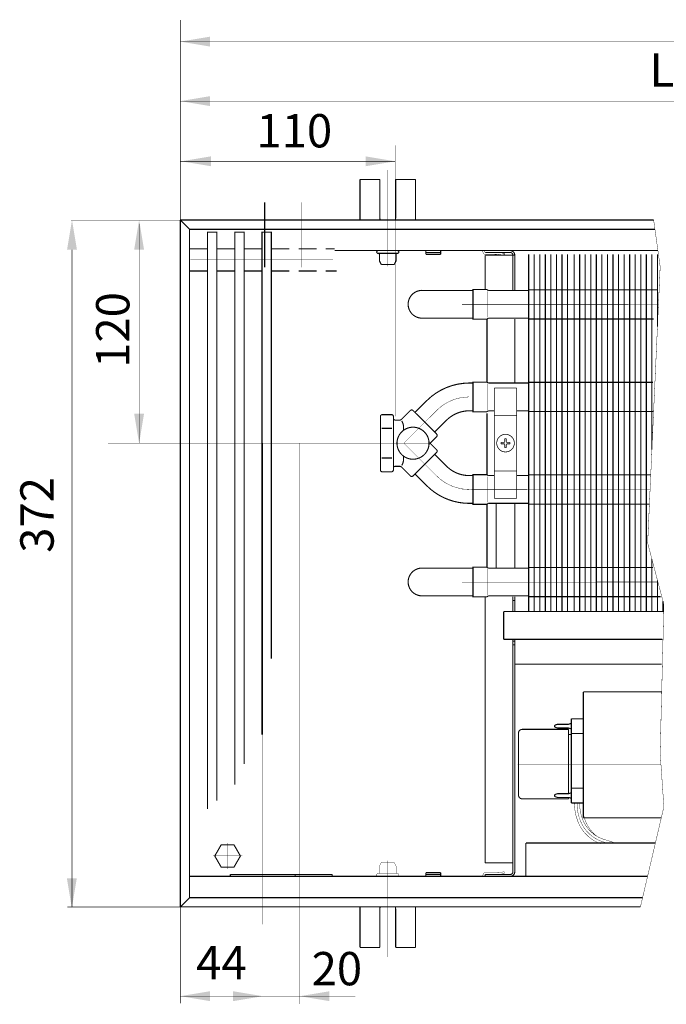
# Model space of a CAD drawing. Units: millimetres. Extents: x -37 to 12060, y 93 to 11112.
# Drawn here: x 5201 to 5376, y 9554 to 9820 of the extents above; entities that cross this region are included whole.
import ezdxf

# ---------------------------------------------------------------- set-up
doc = ezdxf.new("R2010")
doc.units = ezdxf.units.MM
doc.linetypes.add('gost6', pattern=[12, 8, -1.5, 1, -1.5])
doc.linetypes.add('K5LT_BASIC', pattern=[0])
for name, color, linetype in [('LAYER0VIEW1', 7, 'Continuous'), ('Контур', 7, 'Continuous'), ('Корпус', 7, 'Continuous'), ('Слой1', 1, 'Continuous')]:
    doc.layers.add(name, color=color, linetype=linetype)
doc.layers.add('Размер', color=1, linetype='Continuous', lineweight=0)
doc.styles.add('style1', font='times.ttf', dxfattribs={"oblique": 15.00000000195859})

msp = doc.modelspace()

# ---------------------------------------------------------------- linework, layer by layer
at = {"linetype": 'Continuous', "lineweight": 0, "const_width": 0.3, "elevation": -0.2500000000000002}
for points in [[(5251.744969718344, 9606.661353373476), (5251.744969718344, 9762.44394620887), (5254.244969718344, 9762.44394620887), (5254.244969718344, 9608.922457491273)], [(5259.094969718342, 9613.16952788942), (5259.094969718342, 9762.44394620887), (5261.594969718342, 9762.44394620887), (5261.594969718342, 9618.796015439457)], [(5266.444969718343, 9626.668935625938), (5266.444969718343, 9762.44394620887), (5268.944969718343, 9762.44394620887), (5268.944969718343, 9647.245376835643)]]:
    msp.add_lwpolyline(points, dxfattribs=at)
at = {"color": 7, "linetype": 'Continuous', "lineweight": 15, "const_width": 0.3, "flags": 128}
for points, elevation in [([(5339.879547790782, 9756.423111909095), (5339.879562855951, 9659.94394572268)], -0.2500000000000002), ([(5341.379547790782, 9756.423112395285), (5341.379562855951, 9659.94394620887)], -0.2500000000000002), ([(5342.879547735678, 9756.423106805956), (5342.879562855951, 9659.94394620887)], -0.2500000000000002), ([(5344.379547790782, 9756.423111422904), (5344.379562855951, 9659.943945236488)], -0.2500000000000002), ([(5345.879547790782, 9756.423111909095), (5345.879562855951, 9659.94394572268)], -0.2500000000000002), ([(5347.379547790782, 9756.423112395285), (5347.379562855951, 9659.94394620887)], -0.2500000000000002), ([(5348.879547735678, 9756.423106805956), (5348.879562855951, 9659.94394620887)], -0.2500000000000002), ([(5350.642949698611, 9756.423111422904), (5350.64296476378, 9659.943945236488)], -0.2500000000000002), ([(5352.142949698609, 9756.423111909095), (5352.14296476378, 9659.94394572268)], -0.2500000000000002), ([(5353.642949698609, 9756.423112395285), (5353.64296476378, 9659.94394620887)], -0.2500000000000002), ([(5355.142949643507, 9756.423106805956), (5355.14296476378, 9659.94394620887)], -0.2500000000000002), ([(5356.642949698613, 9756.423101699083), (5356.642964763783, 9659.943935512667)], -0.2500000000000002), ([(5358.142949698613, 9756.423102185274), (5358.142964763783, 9659.943935998857)], -0.2500000000000002), ([(5359.642949698613, 9756.423102671466), (5359.642964763783, 9659.94393648505)], -0.2500000000000002), ([(5361.142949643508, 9756.423097082134), (5361.142964763783, 9659.94393648505)], -0.2500000000000002), ([(5362.642949698611, 9756.423111422904), (5362.64296476378, 9659.943945236488)], -0.2500000000000002), ([(5364.142949698611, 9756.423111909095), (5364.14296476378, 9659.94394572268)], -0.2500000000000002), ([(5365.642949698611, 9756.423112395285), (5365.64296476378, 9659.94394620887)], -0.2500000000000002), ([(5367.142949643507, 9756.423106805956), (5367.14296476378, 9659.94394620887)], -0.2500000000000002), ([(5368.642949698613, 9756.423105588612), (5368.642964763781, 9659.943939402196)], -0.2500000000000002), ([(5370.142949698613, 9756.423106074802), (5370.142964763781, 9659.943939888388)], -0.2500000000000002), ([(5371.642949698613, 9756.423106560993), (5371.64295451722, 9703.693767706529)], -0.2500000000000002), ([(5373.142949643508, 9756.423100971662), (5373.142950585567, 9736.860347440008)], -0.2500000000000002), ([(5329.646088057174, 9689.174397327095), (5329.646088057174, 9671.674397327095)], -0.2674036904892072), ([(5371.642960165294, 9674.131225306674), (5371.642964763781, 9659.943940374578)], -0.2500000000000002), ([(5373.142962002759, 9668.431218324304), (5373.142964763781, 9659.943940374578)], -0.2500000000000002), ([(5334.144969718343, 9663.974727705408), (5334.144969718343, 9659.94394620887)], -0.2500000000000002), ([(5374.642963860351, 9662.731211265458), (5374.64296476378, 9659.943945236488)], -0.2500000000000002)]:
    msp.add_lwpolyline(points, dxfattribs=dict(at, elevation=elevation))
at = {"color": 7, "linetype": 'Continuous', "lineweight": 15, "const_width": 0.3, "elevation": -0.3159905772792926}
for points in [[(5373.161783048965, 9746.873063003213), (5338.379562855951, 9746.873063003217)], [(5338.379562855951, 9738.973063003217), (5372.079041932213, 9738.973063003214)], [(5371.97405550831, 9721.873063003215), (5338.379562855951, 9721.873063003217)], [(5338.379562855951, 9713.973063003217), (5372.10784726933, 9713.973063003214)], [(5371.33448043516, 9696.873063003213), (5338.379562855951, 9696.873063003217)], [(5338.379562855951, 9688.973063003217), (5370.977194002999, 9688.973063003214)], [(5371.97405550831, 9671.873063003215), (5338.379562855951, 9671.873063003217)], [(5338.379562855951, 9663.973063003217), (5374.053002876732, 9663.973063003214)]]:
    msp.add_lwpolyline(points, dxfattribs=at)
at = {"lineweight": 30}
for points in [[(5213.82370789605, 9757.69394620887, -0.2500000000000002), (5216.490374562716, 9757.69394620887, -0.2500000000000002), (5215.157041229384, 9765.69394620887, -0.2500000000000002)], [(5234.603514015302, 9757.693977837502, -0.2500000000000002), (5231.936847348634, 9757.693977837502, -0.2500000000000002), (5233.270180681966, 9765.693977837502, -0.2500000000000002)], [(5213.774800782332, 9587.900503526558, -0.2500000000000002), (5216.441467448998, 9587.900503526558, -0.2500000000000002), (5215.108134115666, 9579.900503526558, -0.2500000000000002)]]:
    msp.add_solid(points, dxfattribs=at)
at = {"layer": 'LAYER0VIEW1', "color": 0, "linetype": 'K5LT_BASIC', "const_width": 0.3, "flags": 128}
for points, elevation in [([(5292.864639632453, 9776.65394620887), (5298.239639632453, 9776.65394620887)], -2.25701487040206), ([(5292.864639632453, 9765.69394620887), (5292.864639632453, 9776.65394620887)], -2.25701487040206), ([(5298.239639632453, 9766.27894620887), (5298.239639632453, 9776.65394620887)], -0.2500000000000002), ([(5302.489639632453, 9776.65394620887), (5307.864639632453, 9776.65394620887)], -2.25701487040206), ([(5302.489639632453, 9766.27894620887), (5302.489639632453, 9776.65394620887)], -0.2500000000000002), ([(5307.864639632453, 9776.65394620887), (5307.864639632453, 9765.69394620887)], -2.25701487040206), ([(5274.644969718343, 9762.983946208871), (5274.631477669553, 9762.983946208871)], -0.4999999999999989), ([(5274.631477669554, 9762.983946208871), (5274.644969718343, 9762.983946208871)], -0.4999999999999989), ([(5274.644969718343, 9762.983946208871), (5274.631477669553, 9762.983946208871)], -0.4999999999999989), ([(5274.631477669554, 9762.983946208871), (5274.644969718343, 9762.983946208871)], -0.4999999999999989), ([(5292.864639632453, 9580.19394620887), (5292.864639632453, 9569.233946208871)], -2.25701487040206), ([(5298.239639632453, 9579.608946208871), (5298.239639632453, 9569.233946208871)], -0.2500000000000002), ([(5302.489639632453, 9579.608946208871), (5302.489639632453, 9569.233946208871)], -0.2500000000000002), ([(5307.864639632453, 9569.233946208871), (5307.864639632453, 9580.19394620887)], -2.25701487040206), ([(5292.864639632453, 9569.233946208871), (5298.239639632453, 9569.233946208871)], -2.25701487040206), ([(5302.489639632453, 9569.233946208871), (5307.864639632453, 9569.233946208871)], -2.25701487040206)]:
    msp.add_lwpolyline(points, dxfattribs=dict(at, elevation=elevation))
at = {"layer": 'LAYER0VIEW1', "color": 0, "linetype": 'K5LT_BASIC', "const_width": 0.3, "elevation": -0.2500000000000002, "flags": 128}
for points in [[(5298.321749522829, 9765.69394620887, -0.06983711297726071), (5298.239639632453, 9766.27894620887)], [(5302.489639632453, 9766.27894620887, -0.06983711297726038), (5302.407529742079, 9765.69394620887)], [(5298.239639632453, 9579.608946208871, -0.06983711297726077), (5298.321749522829, 9580.19394620887)], [(5302.407529742079, 9580.19394620887, -0.06983711297726071), (5302.489639632453, 9579.608946208871)]]:
    msp.add_lwpolyline(points, format="xyb", dxfattribs=at)
at = {"layer": 'LAYER0VIEW1', "const_width": 0.3, "elevation": -0.2500000000000002, "flags": 128}
for points in [[(5251.744969718344, 9757.943844347265), (5246.894969718343, 9757.943844347265)], [(5259.094969718342, 9757.943844347265), (5254.244969718344, 9757.943844347265)], [(5266.444969718343, 9757.943844347265), (5261.594969718342, 9757.943844347265)], [(5273.794969718343, 9757.943844347265), (5268.944969718343, 9757.943844347265)], [(5281.144969718343, 9757.943844347265), (5276.294969718343, 9757.943844347265)], [(5286.069969718343, 9757.943844347265), (5283.644969718343, 9757.943844347265)], [(5251.744969718344, 9751.943844347265), (5246.894969718343, 9751.943844347265)], [(5259.094969718342, 9751.943844347265), (5254.244969718344, 9751.943844347265)], [(5266.444969718343, 9751.943844347265), (5261.594969718342, 9751.943844347265)], [(5273.794969718343, 9751.943844347265), (5268.944969718343, 9751.943844347265)], [(5281.144969718343, 9751.943844347265), (5276.294969718343, 9751.943844347265)], [(5286.569969718343, 9751.943844347265), (5283.644969718343, 9751.943844347265)]]:
    msp.add_lwpolyline(points, dxfattribs=at)
at = {"layer": 'Контур', "flags": 128}
for points, const_width, elevation in [([(5244.394969718343, 9819.753827845789), (5244.394969718343, 9765.69394620887)], 0.1, -0.2500000000000002), ([(5244.394969718343, 9813.878264787581), (5775.394969718343, 9813.878264787581)], 0.1, -0.2500000000000002), ([(5244.394969718343, 9797.810458774444), (5501.644969718343, 9797.810458774444)], 0.1, -0.2500000000000002), ([(5302.379584531838, 9712.664895082391), (5302.379584531838, 9785.882516656875)], 0.1, -0.5000000000000006), ([(5244.394969297067, 9781.560457499301), (5302.379584531838, 9781.560457499301)], 0.2, -0.2500000000000002), ([(5234.394969457138, 9765.693977438144), (5214.877803315385, 9765.693977837502)], 0.1, -0.2500000000000002), ([(5244.394969718343, 9765.69394620887), (5223.907041229384, 9765.69394620887)], 0.1, -0.2500000000000002), ([(5233.270181383179, 9764.693977768085), (5233.27090940967, 9705.422629845667)], 0.1, -0.2530581240322723), ([(5246.894969718343, 9763.19394620887), (5244.394969718343, 9765.69394620887)], 0.3, -0.2500000000000002), ([(5372.117185235264, 9765.71674639807), (5373.877033897859, 9753.091745122925), (5370.502033897859, 9678.466745122925), (5374.877033897859, 9661.841745122925), (5373.877033897859, 9621.716745122925), (5374.877033897859, 9607.216745122925), (5368.550267485442, 9580.19394620887)], 0.1, -0.2500000000000002), ([(5215.157041229384, 9580.19394620887), (5215.157041229384, 9757.69394620887)], 0.2, -0.2500000000000002), ([(5333.394969457126, 9756.943977438144), (5326.65466595959, 9756.943977438144)], 0.3, -0.2500000000000002), ([(5331.806899246552, 9756.70115789151), (5331.724643606072, 9756.207970290685)], 0.3, -0.2500000000000002), ([(5347.385273215878, 9757.44394620887), (5340.635273215878, 9757.44394620887)], 0.3, -0.2500000000000002), ([(5326.654665958362, 9756.193977438144), (5326.654665958362, 9746.924390143737)], 0.3, -0.2500000000000002), ([(5334.644969457126, 9756.193977438144), (5326.654665958362, 9756.193977438144)], 0.3, -0.2500000000000002), ([(5330.410376319516, 9756.424758941295), (5330.410376319516, 9756.193977438144)], 0.3, -0.2500000000000002), ([(5334.144969457126, 9756.193977438144), (5334.144969457126, 9746.673492069824)], 0.3, -0.2500000000000002), ([(5334.644969457126, 9746.673425785662), (5334.644969457126, 9756.193977438144)], 0.3, -0.2500000000000002), ([(5338.379588057936, 9756.424448245356), (5338.379562855951, 9659.94394620887)], 0.3, -0.2500000000000002), ([(5323.370546337419, 9746.69443522011), (5309.618812415045, 9746.69443522011)], 0.3, -0.2500000000000002), ([(5327.120546337419, 9746.926086952164), (5323.370546337419, 9746.926086952164), (5323.370546337419, 9738.926086952164), (5327.120546337419, 9738.926086952164)], 0.3, -0.3507979582577067), ([(5327.486141198577, 9746.674397327095), (5327.120546337419, 9746.926086952164)], 0.3, -0.2674036904892072), ([(5327.336994152045, 9746.424397327095), (5327.336994152045, 9739.424397327095)], 0.1, -0.2674036904892072), ([(5338.379562594746, 9746.672930696912), (5327.486173898529, 9746.674374815184)], 0.3, -0.3333942677684996), ([(5323.370546337419, 9739.19443522011), (5309.618812415045, 9739.19443522011)], 0.3, -0.2500000000000002), ([(5327.120546337419, 9738.926086952164), (5327.486141198577, 9739.174397327095)], 0.3, -0.2674036904892072), ([(5327.154666219598, 9738.949261021706), (5327.154666219598, 9721.902597507247)], 0.3, -0.2500000000000002), ([(5327.486130622301, 9739.174390143737), (5338.379562594746, 9739.174390143737)], 0.3, -0.3333942677684996), ([(5334.644969457126, 9721.67350333506), (5334.644969457126, 9738.974758934683)], 0.3, -0.2500000000000002), ([(5327.120546337419, 9721.926086952164), (5323.370546337419, 9721.926086952164), (5323.370546337419, 9713.926086952164), (5327.120546337419, 9713.926086952164)], 0.3, -0.3507979582577067), ([(5327.486141198577, 9721.674397327095), (5327.120546337419, 9721.926086952164)], 0.3, -0.2674036904892072), ([(5323.375245444733, 9721.674390143737), (5322.125245444733, 9721.674390143737)], 0.3, -0.434192226026206), ([(5327.336994152045, 9721.424397327095), (5327.336994152045, 9714.424397327095)], 0.1, -0.2674036904892072), ([(5338.379562594746, 9721.672930696912), (5327.486173898529, 9721.674374815184)], 0.3, -0.3333942677684996), ([(5323.375245444733, 9714.174390143737), (5322.125245444733, 9714.174390143737)], 0.3, -0.434192226026206), ([(5327.120546337419, 9713.926086952164), (5327.486141198577, 9714.174397327095)], 0.3, -0.2674036904892072), ([(5327.486130622301, 9714.174390143737), (5329.146088057174, 9714.174390143737)], 0.3, -0.3333942677684996), ([(5335.146088057174, 9714.174390143737), (5338.379562594746, 9714.174390143737)], 0.3, -0.3333942677684996), ([(5327.154666219598, 9713.463712105611), (5327.154666219598, 9696.902597507247)], 0.3, -0.2500000000000002), ([(5244.395697768787, 9705.422631942638), (5224.878531627033, 9705.422632341993)], 0.1, -0.3538560822899788), ([(5323.375245444733, 9696.674390143737), (5322.125245444733, 9696.674390143737)], 0.3, -0.434192226026206), ([(5327.120546337419, 9696.926086952164), (5323.370546337419, 9696.926086952164), (5323.370546337419, 9688.926086952164), (5327.120546337419, 9688.926086952164)], 0.3, -0.3507979582577067), ([(5327.486141198577, 9696.674397327095), (5327.120546337419, 9696.926086952164)], 0.3, -0.2674036904892072), ([(5327.336994152045, 9696.424397327095), (5327.336994152045, 9689.424397327095)], 0.1, -0.2674036904892072), ([(5329.146088057174, 9696.674154763148), (5327.486173898529, 9696.674374815184)], 0.3, -0.3333942677684996), ([(5338.379562594746, 9696.672930696912), (5335.146088057174, 9696.673359353208)], 0.3, -0.3333942677684996), ([(5323.375245444733, 9689.174390143737), (5322.125245444733, 9689.174390143737)], 0.3, -0.434192226026206), ([(5327.120546337419, 9688.926086952164), (5327.486141198577, 9689.174397327095)], 0.3, -0.2674036904892072), ([(5327.154666219598, 9688.949261021706), (5327.154666219598, 9671.902597507247)], 0.3, -0.2500000000000002), ([(5327.486130622301, 9689.174390143737), (5338.379562594746, 9689.174390143737)], 0.3, -0.3333942677684996), ([(5334.644969457126, 9671.674397327095), (5334.644969457126, 9689.174397327095)], 0.3, -0.2674036904892072), ([(5323.370546337419, 9671.69443522011), (5309.618812415045, 9671.69443522011)], 0.3, -0.2500000000000002), ([(5327.120546337419, 9671.926086952164), (5323.370546337419, 9671.926086952164), (5323.370546337419, 9663.926086952164), (5327.120546337419, 9663.926086952164)], 0.3, -0.3507979582577067), ([(5327.120546337419, 9671.926086952164), (5327.486141198577, 9671.674397327095)], 0.3, -0.2674036904892072), ([(5327.486151632853, 9671.674390143737), (5338.379562594746, 9671.674390143737)], 0.3, -0.3333942677684996), ([(5327.336994152045, 9664.424397327095), (5327.336994152045, 9671.424397327095)], 0.1, -0.2674036904892072), ([(5323.370546337419, 9664.19443522011), (5309.618812415045, 9664.19443522011)], 0.3, -0.2500000000000002), ([(5326.654668333196, 9663.949262457252), (5326.631866897105, 9592.077220404666)], 0.3, -0.2500000000000002), ([(5327.486141198577, 9664.174397327095), (5327.120546337419, 9663.926086952164)], 0.3, -0.2674036904892072), ([(5338.379562594746, 9664.174390143737), (5327.486130622301, 9664.174390143737)], 0.3, -0.3333942677684996), ([(5334.144969718343, 9659.94394620887), (5334.144969718343, 9663.974727705408)], 0.3, -0.2500000000000002), ([(5334.644969718343, 9663.974727705578), (5334.644969718343, 9659.94394620887)], 0.3, -0.2500000000000002), ([(5334.644969718343, 9662.92142496295), (5334.144969457126, 9662.921445791553)], 0.3, -0.2500000000000002), ([(5331.644969718343, 9659.94394620887), (5331.644969718343, 9652.44394620887)], 0.3, -0.2500000000000002), ([(5334.144969718343, 9589.69394620887), (5334.144969718343, 9652.44394620887)], 0.3, -0.2500000000000002), ([(5334.644969718343, 9652.44394620887), (5334.644969718343, 9589.69394620887)], 0.3, -0.2500000000000002), ([(5334.644969718343, 9645.74394620887), (5374.236325483369, 9645.74394620887)], 0.3, -0.2500000000000002), ([(5374.28933114332, 9638.260172096996), (5353.144969718356, 9638.260172096996)], 0.3, -0.2500000000000002), ([(5353.144969718356, 9604.260172096994), (5353.144969718356, 9638.260172096996)], 0.3, -0.2500000000000002), ([(5345.394969718356, 9629.079982291982), (5345.394969718356, 9628.940361902009)], 0.3, -0.2500000000000002), ([(5345.565912776852, 9629.317153116494), (5346.106482191894, 9629.497342921508)], 0.3, -0.2500000000000002), ([(5346.185539133397, 9629.510172096994), (5349.104400303313, 9629.510172096994)], 0.3, -0.2500000000000002), ([(5349.183457244819, 9629.523001272482), (5349.894969718356, 9629.760172096994)], 0.3, -0.2500000000000002), ([(5349.894969718356, 9631.010172096994), (5349.894969718356, 9608.260172096994)], 0.3, -0.2500000000000002), ([(5353.144969718356, 9631.010172096994), (5349.894969718356, 9631.010172096994)], 0.3, -0.2500000000000002), ([(5335.644969718356, 9627.135172096994), (5335.644969718356, 9610.385172096994)], 0.3, -0.2500000000000002), ([(5336.644969718356, 9628.135172096994), (5349.144969718356, 9628.135172096994)], 0.3, -0.2500000000000002), ([(5345.565912776852, 9628.703191077497), (5346.106482191894, 9628.523001272482)], 0.3, -0.2500000000000002), ([(5346.185539133397, 9628.510172096994), (5349.104400303313, 9628.510172096994)], 0.3, -0.2500000000000002), ([(5349.144969718356, 9628.135172096994), (5349.144969718356, 9610.7634858133)], 0.3, -0.2500000000000002), ([(5349.144969718356, 9626.760172096994), (5349.894969718356, 9626.760172096994)], 0.3, -0.2500000000000002), ([(5349.183457244819, 9628.497342921508), (5349.894969718356, 9628.260172096994)], 0.3, -0.2500000000000002), ([(5353.144969718356, 9627.010172096994), (5349.894969718356, 9627.010172096994)], 0.3, -0.2500000000000002), ([(5345.394969718356, 9610.329982291982), (5345.394969718356, 9610.190361902009)], 0.3, -0.2500000000000002), ([(5345.565912776852, 9610.567153116494), (5346.106482191894, 9610.747342921508)], 0.3, -0.2500000000000002), ([(5346.185539133397, 9610.760172096994), (5349.104400303313, 9610.760172096994)], 0.3, -0.2500000000000002), ([(5349.183457244819, 9610.773001272482), (5349.894969718356, 9611.010172096994)], 0.3, -0.2500000000000002), ([(5349.894969718356, 9612.260172096994), (5353.144969718356, 9612.260172096994)], 0.3, -0.2500000000000002), ([(5336.644969718356, 9609.385172096994), (5349.144969718356, 9609.385172096994)], 0.3, -0.2500000000000002), ([(5345.565912776852, 9609.953191077497), (5346.106482191894, 9609.773001272482)], 0.3, -0.2500000000000002), ([(5346.185539133397, 9609.760172096994), (5349.104400303313, 9609.760172096994)], 0.3, -0.2500000000000002), ([(5349.144969718356, 9609.75685838069), (5349.144969718356, 9609.385172096994)], 0.3, -0.2500000000000002), ([(5349.183457244819, 9609.747342921508), (5349.894969718356, 9609.510172096994)], 0.3, -0.2500000000000002), ([(5349.894969718356, 9608.260172096994), (5353.144969718356, 9608.260172096994)], 0.3, -0.2500000000000002), ([(5374.184820371947, 9604.260172096994), (5353.144969718356, 9604.260172096994)], 0.3, -0.2500000000000002), ([(5337.644978274244, 9597.443961492827), (5337.644969912793, 9588.443961492825)], 0.3, -0.2500000000000002), ([(5298.114639632453, 9591.210209533443), (5298.607873128301, 9592.19394620887)], 0.1, 0.2499999999999991), ([(5302.121406136604, 9592.19394620887), (5298.605917382116, 9592.19004554262)], 0.1, 0.2499999999999991), ([(5302.614639632453, 9591.210209533443), (5302.121406136604, 9592.19394620887)], 0.1, 0.2499999999999991), ([(5326.631866897105, 9592.077220404666), (5334.122170395869, 9592.077220404666)], 0.3, -0.2500000000000002), ([(5302.985673272657, 9589.19394620887), (5297.743605992247, 9589.19394620887)], 0.1, 0.2499999999999991), ([(5298.114639632453, 9589.44394620887), (5298.114639632453, 9591.210209533443)], 0.1, 0.2499999999999991), ([(5302.614639632453, 9589.44394620887), (5302.614639632453, 9591.210209533443)], 0.1, 0.2499999999999991), ([(5326.654666220809, 9588.94394620887), (5326.654666220809, 9588.44394620887)], 0.3, -0.2500000000000002), ([(5333.394969718343, 9588.94394620887), (5326.654666220809, 9588.94394620887)], 0.3, -0.2500000000000002), ([(5331.816909408868, 9589.18529829013), (5331.734569750957, 9589.678471870866)], 0.1, -0.2500000000000002), ([(5333.394969718343, 9588.44394620887), (5326.644969718343, 9588.44394620887)], 0.3, -0.2500000000000002), ([(5246.894969718343, 9582.69394620887), (5244.394969718343, 9580.19394620887)], 0.3, -0.2500000000000002), ([(5244.394969718343, 9580.19394620887), (5213.907041229384, 9580.19394620887)], 0.2, -0.2500000000000002), ([(5244.394969718343, 9580.19394620887), (5244.394969718343, 9554.183914947793)], 0.1, -0.2500000000000002), ([(5276.644969718343, 9553.934118380575), (5276.644969718343, 9575.44394620887)], 0.1, -0.2500000000000002), ([(5244.394969718343, 9556.077911579756), (5291.644969718343, 9556.077911579756)], 0.1, -0.2500000000000002)]:
    msp.add_lwpolyline(points, dxfattribs=dict(at, const_width=const_width, elevation=elevation))
at = {"layer": 'Контур', "color": 1, "linetype": 'Continuous', "lineweight": 25, "const_width": 0.3, "elevation": -0.4999999999999999, "flags": 128}
msp.add_lwpolyline([(5289.557548664736, 9786.431559146675), (5289.557548664736, 9786.431559146675)], dxfattribs=at)
at = {"layer": 'Контур', "linetype": 'gost6', "const_width": 0.1, "flags": 128}
for points, elevation in [([(5300.364639632453, 9753.211969407172), (5300.364639632453, 9779.19394620887)], -0.2500000000000002), ([(5277.144969718343, 9752.94394620887), (5277.144969718343, 9770.44394620887)], -0.2500000000000002), ([(5285.569969718343, 9754.94394620887), (5247.079830289982, 9754.94394620887)], -0.2500000000000002), ([(5373.417194853051, 9742.924192909952), (5320.379584531838, 9742.926200146716)], -0.2500000000000002), ([(5313.547630259083, 9714.263429620256), (5304.708795494251, 9705.424594855423)], -0.2735199385537515), ([(5237.297025731013, 9705.422425157052), (5311.779863295333, 9705.424594855423)], -0.3538560822899788), ([(5266.641693175246, 9705.42327997246), (5266.644969718343, 9575.44394620887)], -0.2500000000000002), ([(5276.641693166761, 9705.423571274247), (5276.644969718343, 9575.44394620887)], -0.2500000000000002), ([(5313.547630259083, 9696.585760090591), (5304.708795494251, 9705.424594855423)], -0.2735199385537515), ([(5371.156536375318, 9692.938522124496), (5320.379584531838, 9692.972401271298)], -0.2500000000000002), ([(5373.009731474714, 9667.937494330876), (5320.379584531838, 9667.925399611428)], -0.2500000000000002), ([(5335.394969718356, 9618.760172096994), (5374.080935485856, 9618.760172096994)], -0.2500000000000002), ([(5300.364639632453, 9592.675923010569), (5300.364639632453, 9566.69394620887)], -0.2500000000000002)]:
    msp.add_lwpolyline(points, dxfattribs=dict(at, elevation=elevation))
at = {"layer": 'Контур', "flags": 128}
for points, const_width, elevation in [([(5331.724643606072, 9756.207970290685), (5330.326194581588, 9756.441208758148, 0.05339366179314867), (5330.219893462383, 9756.447442637587), (5326.862700519223, 9756.380418892291, -0.3490577208258447), (5326.081357462986, 9756.908159909448), (5326.033929970543, 9757.16250518071, 0.3279290804606449), (5325.752441304699, 9757.45184715819, 0.355183978405445)], 0.1, -0.2500000000000002), ([(5331.806899246552, 9756.70115789151), (5330.408450222068, 9756.934396358973, 0.05132684260091374), (5330.204084655739, 9756.947226659675), (5326.834500829096, 9756.87995554003, -0.3396496376857631), (5326.564746800097, 9757.040178519961), (5326.523556901087, 9757.242803837955, 0.06559689676300834), (5326.465043616759, 9757.451766032915, 0.06559689676300834)], 0.1, -0.2500000000000002), ([(5334.644969457126, 9756.193977438144, 0.414213562373095), (5333.394969457126, 9757.443977438144)], 0.3, -0.2500000000000002), ([(5334.144969457126, 9756.193977438144, 0.414213562373095), (5333.394969457126, 9756.943977438144)], 0.3, -0.2500000000000002), ([(5309.618812415045, 9739.19443522011, -0.9999999999999999), (5309.618812415045, 9746.70036558999)], 0.3, -0.2500000000000002), ([(5309.618812415045, 9664.19443522011, -0.9999999999999999), (5309.618812415045, 9671.70036558999)], 0.3, -0.2500000000000002), ([(5345.565912776852, 9629.317153116494, 0.3228228060551482), (5345.394969718356, 9629.079982291982)], 0.3, -0.2500000000000002), ([(5345.394969718356, 9628.940361902009, 0.3228228060551482), (5345.565912776852, 9628.703191077497)], 0.3, -0.2500000000000002), ([(5346.185539133397, 9629.510172096994, 0.08061157167050129), (5346.106482191894, 9629.497342921508)], 0.3, -0.2500000000000002), ([(5349.104400303313, 9629.510172096994, 0.08061157167050129), (5349.183457244819, 9629.523001272482)], 0.3, -0.2500000000000002), ([(5336.644969718356, 9628.135172096994, 0.414213562373095), (5335.644969718356, 9627.135172096994)], 0.3, -0.2500000000000002), ([(5346.106482191894, 9628.523001272482, 0.08061157167050129), (5346.185539133397, 9628.510172096994)], 0.3, -0.2500000000000002), ([(5349.183457244819, 9628.497342921508, 0.08061157167050129), (5349.104400303313, 9628.510172096994)], 0.3, -0.2500000000000002), ([(5335.644969718356, 9610.385172096994, 0.414213562373095), (5336.644969718356, 9609.385172096994)], 0.3, -0.2500000000000002), ([(5345.565912776852, 9610.567153116494, 0.3228228060551482), (5345.394969718356, 9610.329982291982)], 0.3, -0.2500000000000002), ([(5345.394969718356, 9610.190361902009, 0.3228228060551482), (5345.565912776852, 9609.953191077497)], 0.3, -0.2500000000000002), ([(5346.185539133397, 9610.760172096994, 0.08061157167050129), (5346.106482191894, 9610.747342921508)], 0.3, -0.2500000000000002), ([(5349.104400303313, 9610.760172096994, 0.08061157167050129), (5349.183457244819, 9610.773001272482)], 0.3, -0.2500000000000002), ([(5346.106482191894, 9609.773001272482, 0.08061157167050129), (5346.185539133397, 9609.760172096994)], 0.3, -0.2500000000000002), ([(5349.183457244819, 9609.747342921508, 0.08061157167050129), (5349.104400303313, 9609.760172096994)], 0.3, -0.2500000000000002), ([(5350.8049033362, 9608.248736592832, 0.09905947387634742), (5351.411999866677, 9604.020472104945, 0.2383063666241881), (5357.806932348924, 9597.246154352142)], 0.09999999999999999, -0.2500000000000002), ([(5351.506035372116, 9608.248810293942, 0.1004605645781307), (5352.077928506582, 9604.237002287551, 0.2384182889755808), (5358.031474368812, 9597.909319327013), (5359.639189714162, 9597.401530095955)], 0.09999999999999999, -0.2500000000000002), ([(5352.207334943874, 9608.248884012664, 0.1020702298494821), (5352.743904882796, 9604.453507439215, 0.2385624293301911), (5358.256524972563, 9598.572323668093), (5361.473933865414, 9597.556120400252)], 0.09999999999999999, -0.2500000000000002), ([(5356.823239135914, 9599.243799876695, -0.271156496901533), (5353.144969718358, 9608.248982574303)], 0.09999999999999999, -0.2500000000000002), ([(5297.743605992249, 9588.44394620887, -0.9894230405424158), (5297.743605992249, 9589.19394620887)], 0.1, 0.2499999999999991), ([(5298.114639632453, 9589.44394620887, -0.414213562373095), (5297.864639632453, 9589.19394620887)], 0.1, 0.2499999999999991), ([(5302.864639632453, 9589.19394620887, -0.414213562373095), (5302.614639632453, 9589.44394620887)], 0.1, 0.2499999999999991), ([(5302.985673272657, 9589.19394620887, -0.9894230405424158), (5302.985673272657, 9588.44394620887)], 0.1, 0.2499999999999991), ([(5331.734569750957, 9589.678471870866), (5330.336160480885, 9589.444995169326, -0.05339366179314867), (5330.229860425217, 9589.438743180692), (5326.872656112719, 9589.505194999183, 0.3490577208258447), (5326.091402972907, 9588.977320881373), (5326.044018810991, 9588.722967534133, -0.3279290804606449), (5325.762579441052, 9588.433577606907, -0.355183978405445)], 0.1, -0.2500000000000002), ([(5331.816909408868, 9589.18529829013), (5330.418500138796, 9588.951821588591, -0.05132684260091374), (5330.21413676118, 9588.938956472695), (5326.844541523236, 9589.00565355464, 0.3396496376857631), (5326.574814793474, 9588.845384622186), (5326.533659413977, 9588.642752290089, -0.06559689676300834), (5326.475181728951, 9588.433780129932, -0.06559689676300834)], 0.1, -0.2500000000000002), ([(5333.394969718343, 9588.44394620887, 0.414213562373095), (5334.644969718343, 9589.69394620887)], 0.3, -0.2500000000000002), ([(5333.394969718343, 9588.94394620887, 0.414213562373095), (5334.144969718343, 9589.69394620887)], 0.3, -0.2500000000000002)]:
    msp.add_lwpolyline(points, format="xyb", dxfattribs=dict(at, const_width=const_width, elevation=elevation))
at = {"layer": 'Контур', "linetype": 'Continuous', "lineweight": 20, "const_width": 0.3, "flags": 128}
for points, elevation in [([(5310.895979829635, 9716.915080049705, -0.1989123673796528), (5322.386465023916, 9721.674594855423)], -0.3538560822899788), ([(5306.476562434877, 9714.26342961973, -0.414213562776285), (5307.183669216551, 9714.26342962078)], -0.3538560822899788), ([(5316.199280688534, 9711.611779190807, -0.1989123673796485), (5322.386465023916, 9714.174594855423)], -0.3538560822899788), ([(5298.386465023916, 9712.641473220294, -0.414213562373095), (5298.886465023916, 9713.141473220294)], -0.3538560822899788), ([(5301.386465023916, 9713.141473220294, -0.414213562373095), (5301.886465023916, 9712.641473220294)], -0.3538560822899788), ([(5302.386465023916, 9711.674594855423, -0.414213562373095), (5301.886465023916, 9712.174594855423)], -0.3538560822899788), ([(5304.034174292419, 9711.821041465599, -0.1989123679446708), (5303.680620901057, 9711.674594855423)], -0.3538560822899788), ([(5304.136465023916, 9711.424594855423, -0.1231695436197107), (5304.636465023916, 9709.924594855423)], -0.3538560822899788), ([(5311.508669240906, 9705.424594855423, -1844.838140896756), (5311.508654366216, 9705.433976152155)], -0.3538560822899788), ([(5313.54763025908, 9707.899468588685, -0.4142135635554464), (5313.547630258277, 9707.192361806072)], -0.2735199385537515), ([(5313.547630258277, 9703.656827904777, -0.4142135635554464), (5313.54763025908, 9702.949721122164)], -0.2735199385537515), ([(5304.636465023916, 9700.924594855423, -0.1231695436197105), (5304.136465023916, 9699.424594855423)], -0.3538560822899788), ([(5298.886465023916, 9697.707716490553, -0.414213562373095), (5298.386465023916, 9698.207716490553)], -0.2735199385537515), ([(5301.886465023916, 9698.207716490553, -0.414213562373095), (5301.386465023916, 9697.707716490553)], -0.2735199385537515), ([(5301.886465023916, 9698.674594855423, -0.414213562373095), (5302.386465023916, 9699.174594855423)], -0.2735199385537515), ([(5303.680620901057, 9699.174594855423, -0.1989123679449632), (5304.034174292419, 9699.028148245248)], -0.2735199385537515), ([(5322.386465023916, 9696.674594855423, -0.1989123673797416), (5316.199280688532, 9699.237410520043)], -0.2735199385537515), ([(5307.183669216551, 9696.585760090067, -0.4142135627763793), (5306.476562434877, 9696.585760091119)], -0.2735199385537515), ([(5322.386465023916, 9689.174594855423, -0.1989123673797416), (5310.895979829631, 9693.934109661146)], -0.2735199385537515)]:
    msp.add_lwpolyline(points, format="xyb", dxfattribs=dict(at, elevation=elevation))
at = {"layer": 'Контур', "const_width": 0.2, "elevation": -0.2674036904892072}
for points in [[(5329.146088057174, 9720.319025218872), (5335.146088057174, 9720.319025218872)], [(5329.146088057174, 9690.569025218872), (5329.146088057174, 9720.319025218872)], [(5335.146088057174, 9690.569025218872), (5335.146088057174, 9720.319025218872)], [(5329.146088057174, 9712.944025218872), (5335.146088057174, 9712.944025218872)], [(5329.146088057172, 9697.944025218872), (5335.146088057172, 9697.944025218872)], [(5329.146088057174, 9690.569025218872), (5335.146088057174, 9690.569025218872)]]:
    msp.add_lwpolyline(points, dxfattribs=at)
at = {"layer": 'Контур', "linetype": 'Continuous', "lineweight": 20, "const_width": 0.3, "elevation": -0.2735199385537515, "flags": 128}
for points in [[(5307.713999309066, 9713.733099529136), (5310.895979829635, 9716.915080049705)], [(5304.034174292421, 9711.821041465599), (5306.476562434877, 9714.26342961973)], [(5313.54763025908, 9707.899468588685), (5307.183669216551, 9714.263429620782)], [(5298.386465023916, 9712.641473220294), (5298.386465023916, 9698.207716490553)], [(5301.386465023916, 9713.141473220294), (5298.886465023916, 9713.141473220294)], [(5301.886465023916, 9712.641473220294), (5301.886465023916, 9698.207716490553)], [(5302.386465023916, 9711.674594855423), (5303.680620901057, 9711.674594855423)], [(5313.017300167965, 9708.429798670237), (5316.199280688534, 9711.611779190807)], [(5298.678512289982, 9709.426800236717), (5301.546232702713, 9709.426800236717)], [(5304.636465023916, 9709.924594855423), (5304.636465023916, 9708.92120045489)], [(5313.547630258277, 9707.192361806072), (5311.779863295333, 9705.424594855423)], [(5313.547630258277, 9703.656827904777), (5311.779863295333, 9705.424594855423)], [(5298.678512289982, 9701.42238947413), (5301.546232702713, 9701.42238947413)], [(5304.636465023916, 9700.924594855423), (5304.636465023916, 9701.923649859216)], [(5313.54763025908, 9702.949721122164), (5307.183669216551, 9696.585760090067)], [(5316.199280688534, 9699.237410520042), (5313.017300172281, 9702.419391036294)], [(5302.386465023916, 9699.174594855423), (5303.680620901057, 9699.174594855423)], [(5304.034174292421, 9699.028148245248), (5306.476562434877, 9696.585760091117)], [(5301.386465023916, 9697.707716490553), (5298.886465023916, 9697.707716490553)], [(5307.713999309066, 9697.116090181711), (5310.895979829635, 9693.934109661142)]]:
    msp.add_lwpolyline(points, dxfattribs=at)
at = {"layer": 'Контур', "linetype": 'gost6', "const_width": 0.1, "flags": 128}
for points, elevation in [([(5313.547630259085, 9714.263429620256, -0.1974233416068486), (5322.314827399301, 9717.924389575768)], -0.3538560822899788), ([(5322.309695720964, 9692.939124861849, -0.1974233416068829), (5313.544003156248, 9696.603685865874)], -0.2735199385537515)]:
    msp.add_lwpolyline(points, format="xyb", dxfattribs=dict(at, elevation=elevation))
at = {"layer": 'Контур', "const_width": 0.2, "elevation": -0.2674036904892072}
msp.add_lwpolyline([(5332.17021438126, 9703.06914776509, 0.9949335426842709), (5332.146088057174, 9707.819025218872, 0.9999999999999999), (5332.146088057174, 9703.069025218872)], format="xyb", dxfattribs=at)
msp.add_lwpolyline([(5331.961088057173, 9705.023621952801), (5331.886226315086, 9705.184163476786), (5331.725684791103, 9705.259025218871), (5330.935138016916, 9705.259025218871, -0.07594572833703965), (5330.935138016916, 9705.629025218872), (5331.725684791103, 9705.629025218872), (5331.886226315086, 9705.703886960959), (5331.961088057173, 9705.864428484943), (5331.961088057173, 9706.65497525913, -0.0759457283370397), (5332.331088057173, 9706.65497525913), (5332.331088057173, 9705.864428484943), (5332.405949799258, 9705.703886960959), (5332.566491323245, 9705.629025218872), (5333.357038097431, 9705.629025218872, -0.07594572833703987), (5333.357038097431, 9705.259025218871), (5332.566491323245, 9705.259025218871), (5332.405949799258, 9705.184163476786), (5332.331088057173, 9705.023621952801), (5332.331088057173, 9704.233075178614, -0.07594572833703965), (5331.961088057173, 9704.233075178614)], format="xyb", close=True, dxfattribs=at)
at = {"layer": 'Контур', "linetype": 'gost6', "const_width": 0.1, "flags": 128}
for points in [[(5257.144969718343, 9590.435381057228), (5257.144969718343, 9597.452511360512)], [(5261.106170893772, 9593.94394620887), (5253.183768542915, 9593.94394620887)]]:
    msp.add_lwpolyline(points, dxfattribs=at)
at = {"layer": 'Контур', "color": 0, "linetype": 'Continuous', "lineweight": 25, "const_width": 0.3, "elevation": -0.2500000000000002, "flags": 128}
for points in [[(5372.588962539563, 9597.443965762064), (5337.644969885449, 9597.443961492827)], [(5370.481819605675, 9588.443965434275), (5246.894969718343, 9588.44394620887)], [(5265.894969718343, 9588.44394620887), (5257.894969718343, 9588.44394620887)]]:
    msp.add_lwpolyline(points, dxfattribs=at)
at = {"layer": 'Контур'}
msp.add_solid([(5234.60424232695, 9713.422632341993, -0.3538560822899788), (5231.937575660282, 9713.422632341993, -0.3538560822899788), (5233.270908993614, 9705.422632341993, -0.3538560822899788)], dxfattribs=at)
at = {"layer": 'Корпус', "color": 0, "linetype": 'gost6', "const_width": 0.3, "elevation": -0.2500000000000002, "flags": 128}
msp.add_lwpolyline([(5267.144969718343, 9752.94394620887), (5267.144969718343, 9770.44394620887)], dxfattribs=at)
at = {"layer": 'Корпус', "linetype": 'Continuous', "const_width": 0.3, "flags": 128}
for points, elevation in [([(5372.120363443455, 9765.69394620887), (5244.394969718343, 9765.69394620887)], -0.2500000000000002), ([(5244.394969718343, 9765.69394620887), (5244.394969718343, 9580.19394620887)], -0.2500000000000002), ([(5372.468848291941, 9763.19394620887), (5246.894969718343, 9763.19394620887)], -0.2500000000000002), ([(5246.894969718343, 9763.19394620887), (5246.894969718343, 9582.69394620887)], -0.2500000000000002), ([(5373.270363443455, 9757.44394620887), (5286.069969718343, 9757.44394620887)], -0.2500000000000002), ([(5302.985673272657, 9756.693946208872), (5297.743605992247, 9756.693946208872)], 0.2499999999999991), ([(5310.644916179233, 9757.44394620887), (5310.64497067292, 9756.44394620887)], -0.2500000000000002), ([(5314.644970678859, 9756.94394620887), (5310.64497067292, 9756.94394620887)], -0.2500000000000002), ([(5314.644916185174, 9757.44394620887), (5314.644970678859, 9756.44394620887)], -0.2500000000000002), ([(5298.114639632453, 9756.443946208872), (5298.114639632453, 9754.6776828843)], 0.2499999999999991), ([(5298.114639632453, 9754.6776828843), (5298.607873128301, 9753.693946208872)], 0.2499999999999991), ([(5302.614639632453, 9754.6776828843), (5302.121406136604, 9753.693946208872)], 0.2499999999999991), ([(5302.614639632453, 9756.443946208872), (5302.614639632453, 9754.6776828843)], 0.2499999999999991), ([(5314.644970678859, 9756.44394620887), (5310.64497067292, 9756.44394620887)], -0.2500000000000002), ([(5302.121406136604, 9753.693946208872), (5298.605917382116, 9753.697846875122)], 0.2499999999999991), ([(5331.644969718343, 9659.94394620887), (5374.801499612722, 9659.94394620887)], -0.2500000000000002), ([(5331.644969718343, 9652.44394620887), (5374.502992150037, 9652.44394620887)], -0.2500000000000002), ([(5334.144969718343, 9651.94394620887), (5334.644969718343, 9651.94394620887)], -0.2500000000000002), ([(5334.144969718343, 9650.94394620887), (5334.644969718343, 9650.94394620887)], -0.2500000000000002), ([(5285.394969718343, 9588.94394620887), (5257.894969718343, 9588.94394620887)], -0.2500000000000002), ([(5257.894969718343, 9588.94394620887), (5257.894969718343, 9588.44394620887)], -0.2500000000000002), ([(5275.394969718343, 9588.94394620887), (5275.394969718343, 9588.44394620887)], -0.2500000000000002), ([(5285.394969718343, 9588.94394620887), (5285.394969718343, 9588.44394620887)], -0.2500000000000002), ([(5310.644916179233, 9588.44394620887), (5310.64497067292, 9589.44394620887)], -0.2500000000000002), ([(5314.644970678859, 9589.44394620887), (5310.64497067292, 9589.44394620887)], -0.2500000000000002), ([(5314.644970678859, 9588.94394620887), (5310.64497067292, 9588.94394620887)], -0.2500000000000002), ([(5314.644916185174, 9588.44394620887), (5314.644970678859, 9589.44394620887)], -0.2500000000000002), ([(5369.13558494576, 9582.69394620887), (5246.894969718343, 9582.69394620887)], -0.2500000000000002), ([(5368.550267485442, 9580.19394620887), (5244.394969718343, 9580.19394620887)], -0.2500000000000002)]:
    msp.add_lwpolyline(points, dxfattribs=dict(at, elevation=elevation))
at = {"layer": 'Корпус', "linetype": 'Continuous', "const_width": 0.3, "elevation": 0.2499999999999991, "flags": 128}
for points in [[(5297.743605992249, 9756.693946208872, -0.9894230405424158), (5297.743605992249, 9757.443946208872)], [(5297.864639632453, 9756.693946208872, -0.414213562373095), (5298.114639632453, 9756.443946208872)], [(5302.614639632453, 9756.443946208872, -0.414213562373095), (5302.864639632453, 9756.693946208872)], [(5302.985673272657, 9757.443946208872, -0.9894230405424158), (5302.985673272657, 9756.693946208872)]]:
    msp.add_lwpolyline(points, format="xyb", dxfattribs=at)
at = {"layer": 'Корпус', "linetype": 'Continuous', "const_width": 0.3, "flags": 128}
msp.add_lwpolyline([(5255.412918910773, 9596.943946208874), (5253.680868103205, 9593.943946208876), (5255.412918910773, 9590.943946208876), (5258.877020525912, 9590.943946208876), (5260.609071333482, 9593.943946208876), (5258.877020525912, 9596.943946208874)], close=True, dxfattribs=at)
at = {"layer": 'Размер', "color": 0, "lineweight": 30}
for points in [[(5252.394969718343, 9557.411244913088, -0.2500000000000002), (5252.394969718343, 9554.744578246422, -0.2500000000000002), (5244.394969718343, 9556.077911579756, -0.2500000000000002)], [(5258.644969718343, 9557.411244913088, -0.2500000000000002), (5258.644969718343, 9554.744578246422, -0.2500000000000002), (5266.644969718343, 9556.077911579756, -0.2500000000000002)], [(5284.644969718343, 9557.411244913088, -0.2500000000000002), (5284.644969718343, 9554.744578246422, -0.2500000000000002), (5276.644969718343, 9556.077911579756, -0.2500000000000002)]]:
    msp.add_solid(points, dxfattribs=at)
at = {"layer": 'Слой1', "color": 0, "linetype": 'Continuous', "lineweight": 30}
for points in [[(5252.394969718343, 9815.211598120915, -0.2500000000000002), (5252.394969718343, 9812.54493145425, -0.2500000000000002), (5244.394969718343, 9813.878264787581, -0.2500000000000002)], [(5252.394969718343, 9799.143792107778, -0.2500000000000002), (5252.394969718343, 9796.47712544111, -0.2500000000000002), (5244.394969718343, 9797.810458774444, -0.2500000000000002)], [(5252.644969718343, 9782.893790832633, -0.2500000000000002), (5252.644969718343, 9780.227124165967, -0.2500000000000002), (5244.644969718343, 9781.560457499301, -0.2500000000000002)], [(5294.379584531838, 9782.893790832633, -0.5000000000000006), (5294.379584531838, 9780.227124165967, -0.5000000000000006), (5302.379584531838, 9781.560457499301, -0.5000000000000006)]]:
    msp.add_solid(points, dxfattribs=at)

# ---------------------------------------------------------------- texts
at = {"lineweight": 30, "char_height": 9, "attachment_point": 5, "style": 'style1'}
for s, insert in [('\\A1;L2', (5377.729260086244, 9806.256570141893, -0.2500000000000002)), ('\\A1;110', (5275.144966706515, 9789.810457499301, -0.2500000000000002)), ('\\A1;44', (5255.479216255228, 9565.167133966837, -0.2500000000000002)), ('\\A1;20', (5286.629108336916, 9563.512865380833, -0.2500000000000002))]:
    msp.add_mtext(s, dxfattribs=dict(at, insert=insert))
at = {"lineweight": 30, "insert": (5205.70875569996, 9686.052296272983, -0.2500000000000002), "char_height": 9, "attachment_point": 5, "rotation": 90, "style": 'style1'}
msp.add_mtext('\\A1;372', dxfattribs=at)
at = {"layer": 'Контур', "insert": (5226.155480609435, 9736.011486436666, -0.2500000000000002), "char_height": 9, "attachment_point": 5, "rotation": 90.00000000000001, "style": 'style1'}
msp.add_mtext('\\A1;120', dxfattribs=at)

doc.saveas('drawing.dxf')
